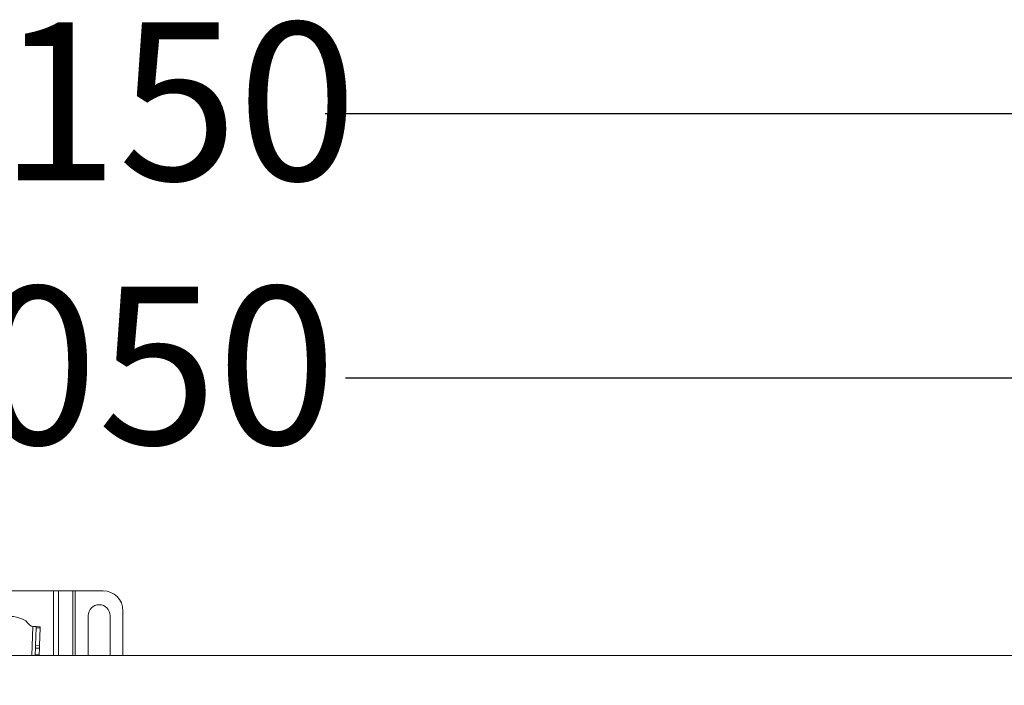
# Model space of a CAD drawing. Units: millimetres. Extents: x 374 to 4172, y 560 to 2714.
# Drawn here: x 2106 to 2602, y 2380 to 2714 of the extents above; entities that cross this region are included whole.
import ezdxf

# ---------------------------------------------------------------- set-up
doc = ezdxf.new("R2010")
doc.units = ezdxf.units.MM
doc.header["$LTSCALE"] = 15
doc.layers.add('MAßLINIE_MAßZEICHNUNGEN', color=7, linetype='Continuous')
doc.styles.add('SLDTEXTSTYLE0', font='Opinion Pro')
doc.dimstyles.new('SLDDIMSTYLE0', dxfattribs={"dimtxt": 79.375, "dimasz": 52.5, "dimexe": 0, "dimexo": 0.0625, "dimgap": 19.84375, "dimtad": 0, "dimdec": 0, "dimrnd": 1e-09, "dimzin": 12, "dimdsep": 46, "dimtxsty": 'SLDTEXTSTYLE0', "dimsah": 1, "dimcen": 0.09, "dimadec": 0, "dimazin": 3, "dimtfac": 1, "dimtdec": 0, "dimtofl": 0, "dimtmove": 0, "dimatfit": 3, "dimfxl": 0, "dimfrac": 2, "dimtolj": 1, "dimtzin": 12, "dimarcsym": 0})

# ---------------------------------------------------------------- blocks, each defined once
blk = doc.blocks.new('_D')
at = {"layer": 'MAßLINIE_MAßZEICHNUNGEN', "color": 7}
for p, q in [((526.11, 2394.54), (526.11, 2682.08)), ((3676.11, 2394.54), (3676.11, 2682.08)), ((526.11, 2667.08), (2035.81, 2667.08)), ((3676.11, 2667.08), (2260.11, 2667.08))]:
    blk.add_line(p, q, dxfattribs=at)
for points in [[(526.11, 2667.08), (578.61, 2644.58), (578.61, 2689.58)], [(3676.11, 2667.08), (3623.61, 2689.58), (3623.61, 2644.58)]]:
    blk.add_solid(points, dxfattribs=at)
at = {"layer": 'MAßLINIE_MAßZEICHNUNGEN', "color": 7, "insert": (2035.81, 2713.09), "char_height": 79.375, "attachment_point": 1, "style": 'SLDTEXTSTYLE0'}
blk.add_mtext('3150', dxfattribs=at)
blk = doc.blocks.new('_D_1')
at = {"layer": 'MAßLINIE_MAßZEICHNUNGEN', "color": 7}
for p, q in [((578.11, 2409.54), (578.11, 2549.17)), ((3623.91, 2409.54), (3623.91, 2549.17)), ((578.11, 2534.17), (2025.44, 2534.17)), ((3623.91, 2534.17), (2270.48, 2534.17))]:
    blk.add_line(p, q, dxfattribs=at)
for points in [[(578.11, 2534.17), (630.61, 2511.67), (630.61, 2556.67)], [(3623.91, 2534.17), (3571.41, 2556.67), (3571.41, 2511.67)]]:
    blk.add_solid(points, dxfattribs=at)
at = {"layer": 'MAßLINIE_MAßZEICHNUNGEN', "color": 7, "insert": (2025.44, 2580.18), "char_height": 79.375, "attachment_point": 1, "style": 'SLDTEXTSTYLE0'}
blk.add_mtext('3050', dxfattribs=at)

msp = doc.modelspace()

# ---------------------------------------------------------------- linework, layer by layer
at = {"color": 7, "linetype": 'Continuous', "lineweight": 18}
for p, q in [((2078.84, 2427.08), (2123.38, 2427.08)), ((2125.93, 2427.08), (2123.38, 2427.08)), ((2123.38, 2394.54), (2123.38, 2427.08)), ((2125.93, 2427.08), (2133.1, 2427.08)), ((2125.93, 2427.08), (2125.93, 2394.54)), ((2134.23, 2427.08), (2133.1, 2427.08)), ((2133.1, 2394.54), (2133.1, 2427.08)), ((2134.23, 2427.08), (2148.36, 2427.08)), ((2134.23, 2427.08), (2134.23, 2394.54)), ((2140.86, 2394.54), (2140.86, 2414.58)), ((2151.86, 2414.58), (2151.86, 2394.54)), ((2158.36, 2417.08), (2158.36, 2394.54)), ((2112.55, 2394.54), (2113.04, 2409.16)), ((2112.8, 2409.16), (2113.04, 2409.16)), ((2114.62, 2408.52), (2114.32, 2399.7)), ((2114.62, 2408.52), (2116.62, 2408.45)), ((2116.64, 2409.04), (2114.64, 2409.1)), ((2116.32, 2399.63), (2116.62, 2408.45)), ((2116.32, 2399.63), (2114.32, 2399.7)), ((3623.91, 2394.54), (2101.11, 2394.54)), ((2114.15, 2394.54), (2114.16, 2394.83)), ((2114.28, 2398.28), (2114.16, 2394.83)), ((2114.16, 2394.83), (2116.16, 2394.83)), ((2116.28, 2398.22), (2114.28, 2398.28)), ((2116.16, 2394.83), (2116.15, 2394.54)), ((2116.16, 2394.83), (2116.28, 2398.22))]:
    msp.add_line(p, q, dxfattribs=at)
at = {"color": 7, "linetype": 'Continuous', "lineweight": 18, "flags": 128}
for points in [[(2114.64, 2409.1), (2114.61, 2409.1), (2114.52, 2409.11), (2114.37, 2409.11), (2114.17, 2409.12), (2113.93, 2409.13), (2113.65, 2409.14), (2113.35, 2409.15), (2113.04, 2409.16)], [(2114.64, 2409.1), (2114.64, 2409.09), (2114.64, 2409.06), (2114.63, 2409.02), (2114.63, 2408.95), (2114.63, 2408.87), (2114.63, 2408.77), (2114.62, 2408.65), (2114.62, 2408.52)], [(2116.62, 2408.45), (2116.62, 2408.58), (2116.62, 2408.7), (2116.63, 2408.8), (2116.63, 2408.88), (2116.63, 2408.95), (2116.63, 2409), (2116.64, 2409.03), (2116.64, 2409.04)], [(2114.32, 2399.7), (2114.32, 2399.55), (2114.31, 2399.39), (2114.31, 2399.23), (2114.3, 2399.05), (2114.3, 2398.86), (2114.29, 2398.67), (2114.28, 2398.48), (2114.28, 2398.28)], [(2116.28, 2398.22), (2116.28, 2398.41), (2116.29, 2398.61), (2116.29, 2398.8), (2116.3, 2398.98), (2116.31, 2399.16), (2116.31, 2399.33), (2116.32, 2399.49), (2116.32, 2399.63)]]:
    msp.add_lwpolyline(points, dxfattribs=at)
at = {"color": 7, "linetype": 'Continuous', "lineweight": 18}
for centre, radius, start, end in [((2148.36, 2417.08), 10, 0, 90), ((2146.36, 2414.58), 5.5, 0, 180), ((2101.11, 2397.88), 16.34, 59.3908, 120.6092)]:
    msp.add_arc(centre, radius, start, end, dxfattribs=at)
for points, knots in [([(2109.43, 2411.95), (2109.54, 2411.84), (2109.74, 2411.65), (2109.93, 2411.44), (2110.02, 2411.35)], [0, 0, 0, 0, 0.54924, 1, 1, 1, 1]), ([(2110.02, 2411.35), (2110.48, 2410.81), (2111.12, 2410.08), (2112.08, 2409.31), (2112.57, 2409.21), (2112.8, 2409.16)], [0, 0, 0, 0, 0.5934083, 0.8081267, 1, 1, 1, 1])]:
    msp.add_open_spline(points, degree=3, knots=knots, dxfattribs=at)

# ---------------------------------------------------------------- dimensions: what is measured, and where the dimension line sits
at = {"layer": 'MAßLINIE_MAßZEICHNUNGEN', "color": 7}
for base, p1, p2, picture, middle in [((3676.11, 2667.08), (526.11, 2379.54), (3676.11, 2379.54), '_D', (2147.96, 2667.08)), ((3623.91, 2534.17), (578.11, 2394.54), (3623.91, 2394.54), '_D_1', (2147.96, 2534.17))]:
    dim = msp.add_linear_dim(base=base, p1=p1, p2=p2, dimstyle='SLDDIMSTYLE0', dxfattribs=at)
    dim.commit()
    dim.dimension.update_dxf_attribs({"geometry": picture, "text_midpoint": middle, "dimtype": 160})

doc.saveas('drawing.dxf')
